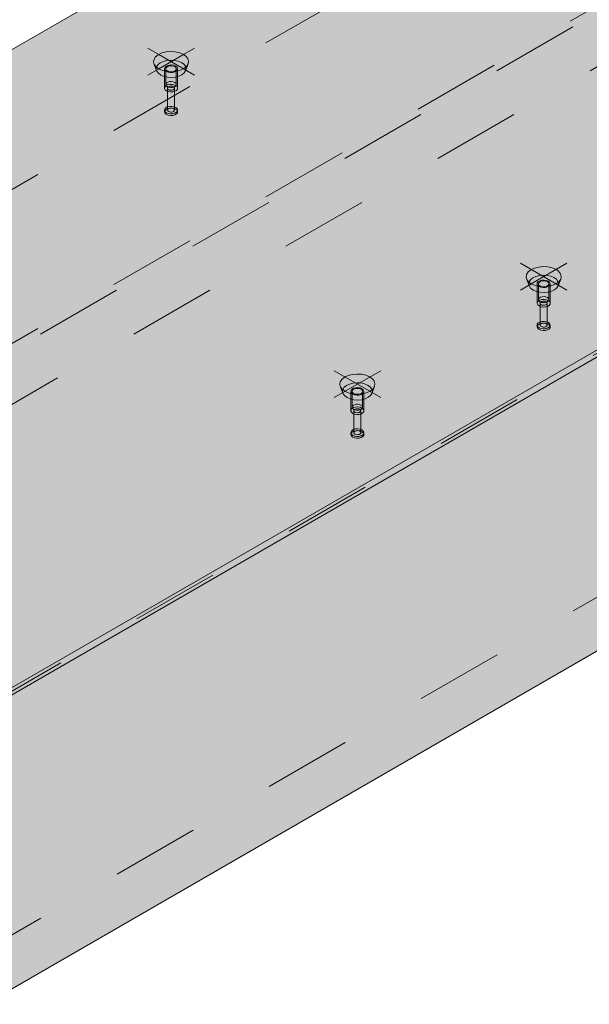
# Model space of a CAD drawing. Units: metres. Extents: x -0.2 to 11.4, y -0.7 to 4.3.
# Drawn here: x 9.5 to 10.2, y 0.4 to 1.5 of the extents above; entities that cross this region are included whole.
import ezdxf

# ---------------------------------------------------------------- set-up
doc = ezdxf.new("R2010")
doc.units = ezdxf.units.M
doc.linetypes.add('AUSGEZOGEN', pattern=[0])
doc.linetypes.add('VERDECKT2_S2', pattern=[0.036, 0.02, -0.016])
doc.layers.add('XR$1$STANDARD_1', color=7, linetype='AUSGEZOGEN', lineweight=13)

msp = doc.modelspace()

# ---------------------------------------------------------------- hatches: boundary and pattern name
at = {"layer": 'XR$1$STANDARD_1', "linetype": 'AUSGEZOGEN', "lineweight": 13, "transparency": 33554687}
for color, points in [(8, [(10.7677, 2.2147), (8.8656, 1.1165), (9.4949, 0.7532), (11.397, 1.8513)]), (8, [(11.397, 1.8513), (9.4949, 0.7532), (9.4949, 0.745), (11.4041, 1.8473)]), (8, [(9.4949, 0.4102), (11.4041, 1.5125), (11.4041, 1.8473), (9.4949, 0.745)]), (96, [(9.7165, 1.4941), (9.7116, 1.4952), (9.7064, 1.4955), (9.7013, 1.495), (9.6965, 1.4938), (9.6925, 1.4918), (9.6894, 1.4894), (9.6876, 1.4866), (9.687, 1.4836), (9.6879, 1.4806), (9.69, 1.4779), (9.6933, 1.4755), (9.6976, 1.4738), (9.7024, 1.4727), (9.7076, 1.4724), (9.7128, 1.4729), (9.7176, 1.4741), (9.7216, 1.476), (9.7247, 1.4785), (9.7265, 1.4813), (9.727, 1.4843), (9.7262, 1.4873), (9.724, 1.49), (9.7207, 1.4923)]), (96, [(10.1408, 1.2492), (10.1359, 1.2502), (10.1307, 1.2505), (10.1255, 1.25), (10.1208, 1.2488), (10.1167, 1.2469), (10.1137, 1.2445), (10.1118, 1.2416), (10.1113, 1.2386), (10.1121, 1.2357), (10.1143, 1.2329), (10.1176, 1.2306), (10.1218, 1.2288), (10.1267, 1.2277), (10.1319, 1.2274), (10.1371, 1.2279), (10.1418, 1.2292), (10.1459, 1.2311), (10.1489, 1.2335), (10.1508, 1.2363), (10.1513, 1.2393), (10.1505, 1.2423), (10.1483, 1.2451), (10.145, 1.2474)]), (96, [(9.9286, 1.1267), (9.9238, 1.1278), (9.9186, 1.1281), (9.9134, 1.1276), (9.9086, 1.1263), (9.9046, 1.1244), (9.9016, 1.122), (9.8997, 1.1192), (9.8992, 1.1162), (9.9, 1.1132), (9.9022, 1.1104), (9.9055, 1.1081), (9.9097, 1.1063), (9.9146, 1.1053), (9.9198, 1.105), (9.9249, 1.1055), (9.9297, 1.1067), (9.9337, 1.1086), (9.9368, 1.111), (9.9386, 1.1139), (9.9392, 1.1169), (9.9383, 1.1198), (9.9362, 1.1226), (9.9329, 1.1249)])]:
    msp.add_hatch(color=color, dxfattribs=at).paths.add_polyline_path(points)

# ---------------------------------------------------------------- linework, layer by layer
at = {"layer": 'XR$1$STANDARD_1', "color": 7, "linetype": 'AUSGEZOGEN', "lineweight": 13, "transparency": 33554687}
for p, q in [((10.7677, 2.2147), (8.8656, 1.1165)), ((9.4949, 0.7532), (11.397, 1.8513)), ((11.4041, 1.8473), (9.4949, 0.745)), ((9.4949, 0.4102), (11.4041, 1.5125)), ((9.6929, 1.4921), (9.6805, 1.4992)), ((9.6925, 1.4918), (9.6894, 1.4894)), ((9.6965, 1.4938), (9.6925, 1.4918)), ((9.7211, 1.4921), (9.6929, 1.4758)), ((9.7335, 1.4686), (9.6929, 1.4921)), ((9.7013, 1.495), (9.6965, 1.4938)), ((9.7064, 1.4955), (9.7013, 1.495)), ((9.7116, 1.4952), (9.7064, 1.4955)), ((9.7165, 1.4941), (9.7116, 1.4952)), ((9.7207, 1.4923), (9.7165, 1.4941)), ((9.724, 1.49), (9.7207, 1.4923)), ((9.7335, 1.4992), (9.7211, 1.4921)), ((9.6876, 1.4866), (9.687, 1.4836)), ((9.687, 1.4836), (9.6879, 1.4806)), ((9.6894, 1.4894), (9.6876, 1.4866)), ((9.6879, 1.4806), (9.69, 1.4779)), ((9.7262, 1.4873), (9.724, 1.49)), ((9.7247, 1.4785), (9.7265, 1.4813)), ((9.727, 1.4843), (9.7262, 1.4873)), ((9.7265, 1.4813), (9.727, 1.4843)), ((9.6929, 1.4758), (9.6805, 1.4686)), ((9.69, 1.4779), (9.6933, 1.4755)), ((9.6933, 1.4755), (9.6976, 1.4738)), ((9.6976, 1.4738), (9.7024, 1.4727)), ((9.7024, 1.4727), (9.7076, 1.4724)), ((9.7076, 1.4724), (9.7128, 1.4729)), ((9.7128, 1.4729), (9.7176, 1.4741)), ((9.7176, 1.4741), (9.7216, 1.476)), ((9.7216, 1.476), (9.7247, 1.4785)), ((10.1578, 1.2237), (10.1048, 1.2543)), ((10.1167, 1.2469), (10.1137, 1.2445)), ((10.1208, 1.2488), (10.1167, 1.2469)), ((10.1578, 1.2543), (10.1172, 1.2308)), ((10.1255, 1.25), (10.1208, 1.2488)), ((10.1307, 1.2505), (10.1255, 1.25)), ((10.1359, 1.2502), (10.1307, 1.2505)), ((10.1408, 1.2492), (10.1359, 1.2502)), ((10.145, 1.2474), (10.1408, 1.2492)), ((10.1483, 1.2451), (10.145, 1.2474)), ((10.1505, 1.2423), (10.1483, 1.2451)), ((10.1118, 1.2416), (10.1113, 1.2386)), ((10.1113, 1.2386), (10.1121, 1.2357)), ((10.1137, 1.2445), (10.1118, 1.2416)), ((10.1121, 1.2357), (10.1143, 1.2329)), ((10.1489, 1.2335), (10.1508, 1.2363)), ((10.1513, 1.2393), (10.1505, 1.2423)), ((10.1508, 1.2363), (10.1513, 1.2393)), ((10.1172, 1.2308), (10.1048, 1.2237)), ((10.1143, 1.2329), (10.1176, 1.2306)), ((10.1176, 1.2306), (10.1218, 1.2288)), ((10.1218, 1.2288), (10.1267, 1.2277)), ((10.1267, 1.2277), (10.1319, 1.2274)), ((10.1319, 1.2274), (10.1371, 1.2279)), ((10.1371, 1.2279), (10.1418, 1.2292)), ((10.1418, 1.2292), (10.1459, 1.2311)), ((10.1459, 1.2311), (10.1489, 1.2335)), ((9.9332, 1.1084), (9.8926, 1.1318)), ((9.9016, 1.122), (9.8997, 1.1192)), ((9.9046, 1.1244), (9.9016, 1.122)), ((9.9086, 1.1263), (9.9046, 1.1244)), ((9.9457, 1.1318), (9.9051, 1.1084)), ((9.9134, 1.1276), (9.9086, 1.1263)), ((9.9186, 1.1281), (9.9134, 1.1276)), ((9.9238, 1.1278), (9.9186, 1.1281)), ((9.9286, 1.1267), (9.9238, 1.1278)), ((9.9329, 1.1249), (9.9286, 1.1267)), ((9.9362, 1.1226), (9.9329, 1.1249)), ((9.9383, 1.1198), (9.9362, 1.1226)), ((9.8997, 1.1192), (9.8992, 1.1162)), ((9.8992, 1.1162), (9.9, 1.1132)), ((9.9, 1.1132), (9.9022, 1.1104)), ((9.9022, 1.1104), (9.9055, 1.1081)), ((9.9337, 1.1086), (9.9368, 1.111)), ((9.9368, 1.111), (9.9386, 1.1139)), ((9.9392, 1.1169), (9.9383, 1.1198)), ((9.9386, 1.1139), (9.9392, 1.1169)), ((9.9051, 1.1084), (9.8926, 1.1012)), ((9.9055, 1.1081), (9.9097, 1.1063)), ((9.9097, 1.1063), (9.9146, 1.1053)), ((9.9146, 1.1053), (9.9198, 1.105)), ((9.9198, 1.105), (9.9249, 1.1055)), ((9.9249, 1.1055), (9.9297, 1.1067)), ((9.9297, 1.1067), (9.9337, 1.1086)), ((9.9457, 1.1012), (9.9332, 1.1084))]:
    msp.add_line(p, q, dxfattribs=at)
at = {"layer": 'XR$1$STANDARD_1', "color": 7, "linetype": 'VERDECKT2_S2', "lineweight": 13, "transparency": 33554687}
for p, q in [((10.7677, 2.0555), (8.9999, 1.0348)), ((10.7677, 1.8799), (8.8585, 0.7776)), ((8.8656, 0.7736), (10.7677, 1.8718)), ((8.9716, 0.7736), (10.7677, 1.8105)), ((9.4949, 0.7491), (11.2626, 1.7697)), ((11.2909, 1.5084), (9.4949, 0.4715)), ((9.6908, 1.4729), (9.6879, 1.4806)), ((9.6921, 1.4804), (9.6905, 1.478)), ((9.6947, 1.4825), (9.6921, 1.4804)), ((9.6981, 1.4841), (9.6947, 1.4825)), ((9.7021, 1.4852), (9.6981, 1.4841)), ((9.7065, 1.4856), (9.7021, 1.4852)), ((9.7109, 1.4853), (9.7065, 1.4856)), ((9.7151, 1.4844), (9.7109, 1.4853)), ((9.7187, 1.4829), (9.7151, 1.4844)), ((9.7215, 1.4809), (9.7187, 1.4829)), ((9.7233, 1.4786), (9.7215, 1.4809)), ((9.7236, 1.4735), (9.7265, 1.4813)), ((9.6905, 1.478), (9.69, 1.4755)), ((9.69, 1.4755), (9.6908, 1.4729)), ((9.6908, 1.4729), (9.6926, 1.4706)), ((9.6926, 1.4706), (9.6954, 1.4686)), ((9.6998, 1.4769), (9.6995, 1.4754)), ((9.6995, 1.4754), (9.6995, 1.4533)), ((9.6995, 1.4754), (9.7002, 1.4739)), ((9.7009, 1.4782), (9.6998, 1.4769)), ((9.7002, 1.4739), (9.7017, 1.4727)), ((9.7027, 1.4793), (9.7009, 1.4782)), ((9.7012, 1.4767), (9.701, 1.4755)), ((9.701, 1.4755), (9.701, 1.4575)), ((9.701, 1.4755), (9.7016, 1.4743)), ((9.7021, 1.4777), (9.7012, 1.4767)), ((9.7016, 1.4743), (9.7028, 1.4733)), ((9.7017, 1.4727), (9.7038, 1.4718)), ((9.7036, 1.4786), (9.7021, 1.4777)), ((9.7051, 1.4799), (9.7027, 1.4793)), ((9.7028, 1.4733), (9.7045, 1.4726)), ((9.7055, 1.4791), (9.7036, 1.4786)), ((9.7038, 1.4718), (9.7064, 1.4714)), ((9.7045, 1.4726), (9.7065, 1.4723)), ((9.7077, 1.4801), (9.7051, 1.4799)), ((9.7075, 1.4792), (9.7055, 1.4791)), ((9.7064, 1.4714), (9.709, 1.4716)), ((9.7065, 1.4723), (9.7086, 1.4724)), ((9.7095, 1.4789), (9.7075, 1.4792)), ((9.7102, 1.4797), (9.7077, 1.4801)), ((9.7086, 1.4724), (9.7105, 1.4729)), ((9.709, 1.4716), (9.7113, 1.4722)), ((9.7113, 1.4782), (9.7095, 1.4789)), ((9.7123, 1.4788), (9.7102, 1.4797)), ((9.7105, 1.4729), (9.7119, 1.4738)), ((9.7124, 1.4772), (9.7113, 1.4782)), ((9.7113, 1.4722), (9.7132, 1.4733)), ((9.7119, 1.4738), (9.7128, 1.4749)), ((9.7138, 1.4776), (9.7123, 1.4788)), ((9.713, 1.4761), (9.7124, 1.4772)), ((9.7128, 1.4749), (9.713, 1.4761)), ((9.713, 1.4761), (9.713, 1.4581)), ((9.7132, 1.4733), (9.7143, 1.4746)), ((9.7145, 1.4761), (9.7138, 1.4776)), ((9.7143, 1.4746), (9.7145, 1.4761)), ((9.7145, 1.4761), (9.7145, 1.4541)), ((9.7194, 1.469), (9.722, 1.4711)), ((9.722, 1.4711), (9.7236, 1.4735)), ((9.724, 1.4761), (9.7233, 1.4786)), ((9.7236, 1.4735), (9.724, 1.4761)), ((9.6954, 1.4686), (9.699, 1.4671)), ((9.699, 1.4671), (9.7031, 1.4662)), ((9.7012, 1.4587), (9.701, 1.4575)), ((9.7021, 1.4598), (9.7012, 1.4587)), ((9.7036, 1.4606), (9.7021, 1.4598)), ((9.7031, 1.4662), (9.7076, 1.466)), ((9.7055, 1.4611), (9.7036, 1.4606)), ((9.7051, 1.4579), (9.7077, 1.458)), ((9.7075, 1.4612), (9.7055, 1.4611)), ((9.7095, 1.4609), (9.7075, 1.4612)), ((9.7076, 1.466), (9.7119, 1.4664)), ((9.7077, 1.458), (9.7102, 1.4576)), ((9.7113, 1.4602), (9.7095, 1.4609)), ((9.7124, 1.4593), (9.7113, 1.4602)), ((9.7119, 1.4664), (9.716, 1.4674)), ((9.713, 1.4581), (9.7124, 1.4593)), ((9.7128, 1.4569), (9.713, 1.4581)), ((9.716, 1.4674), (9.7194, 1.469)), ((9.6995, 1.4533), (9.6998, 1.4548)), ((9.7002, 1.4519), (9.6995, 1.4533)), ((9.6998, 1.4548), (9.7009, 1.4562)), ((9.7017, 1.4506), (9.7002, 1.4519)), ((9.7009, 1.4562), (9.7027, 1.4573)), ((9.701, 1.4575), (9.7016, 1.4563)), ((9.7016, 1.4563), (9.7028, 1.4553)), ((9.7038, 1.4498), (9.7017, 1.4506)), ((9.7027, 1.4573), (9.7051, 1.4579)), ((9.7028, 1.4553), (9.7045, 1.4547)), ((9.703, 1.4535), (9.7031, 1.4543)), ((9.703, 1.4285), (9.703, 1.4535)), ((9.7034, 1.4527), (9.703, 1.4535)), ((9.7031, 1.4543), (9.7037, 1.455)), ((9.7042, 1.4521), (9.7034, 1.4527)), ((9.7037, 1.455), (9.7047, 1.4556)), ((9.7064, 1.4494), (9.7038, 1.4498)), ((9.7053, 1.4516), (9.7042, 1.4521)), ((9.7045, 1.4547), (9.7065, 1.4543)), ((9.7047, 1.4556), (9.706, 1.4559)), ((9.7067, 1.4514), (9.7053, 1.4516)), ((9.706, 1.4559), (9.7074, 1.456)), ((9.709, 1.4495), (9.7064, 1.4494)), ((9.7065, 1.4543), (9.7086, 1.4544)), ((9.708, 1.4515), (9.7067, 1.4514)), ((9.7074, 1.456), (9.7087, 1.4558)), ((9.7093, 1.4518), (9.708, 1.4515)), ((9.7086, 1.4544), (9.7105, 1.455)), ((9.7087, 1.4558), (9.7098, 1.4553)), ((9.7113, 1.4502), (9.709, 1.4495)), ((9.7103, 1.4524), (9.7093, 1.4518)), ((9.7098, 1.4553), (9.7106, 1.4547)), ((9.7102, 1.4576), (9.7123, 1.4568)), ((9.7109, 1.4531), (9.7103, 1.4524)), ((9.7105, 1.455), (9.7119, 1.4558)), ((9.7106, 1.4547), (9.711, 1.4539)), ((9.711, 1.4539), (9.7109, 1.4531)), ((9.711, 1.4289), (9.711, 1.4539)), ((9.7132, 1.4512), (9.7113, 1.4502)), ((9.7119, 1.4558), (9.7128, 1.4569)), ((9.7123, 1.4568), (9.7138, 1.4555)), ((9.7143, 1.4526), (9.7132, 1.4512)), ((9.7138, 1.4555), (9.7145, 1.4541)), ((9.7145, 1.4541), (9.7143, 1.4526)), ((9.6995, 1.4283), (9.6998, 1.4298)), ((9.6995, 1.4264), (9.6995, 1.4283)), ((9.7002, 1.4269), (9.6995, 1.4283)), ((9.6998, 1.4279), (9.6995, 1.4264)), ((9.6995, 1.4264), (9.7002, 1.4249)), ((9.6998, 1.4298), (9.7009, 1.4312)), ((9.7009, 1.4292), (9.6998, 1.4279)), ((9.7017, 1.4257), (9.7002, 1.4269)), ((9.7002, 1.4249), (9.7017, 1.4237)), ((9.7009, 1.4312), (9.7027, 1.4323)), ((9.7027, 1.4303), (9.7009, 1.4292)), ((9.7038, 1.4248), (9.7017, 1.4257)), ((9.7027, 1.4323), (9.7051, 1.4329)), ((9.7051, 1.4309), (9.7027, 1.4303)), ((9.7031, 1.4293), (9.703, 1.4285)), ((9.703, 1.4285), (9.7034, 1.4277)), ((9.7037, 1.43), (9.7031, 1.4293)), ((9.7034, 1.4277), (9.7042, 1.4271)), ((9.7047, 1.4306), (9.7037, 1.43)), ((9.7064, 1.4244), (9.7038, 1.4248)), ((9.7042, 1.4271), (9.7053, 1.4266)), ((9.706, 1.431), (9.7047, 1.4306)), ((9.7051, 1.4329), (9.7077, 1.433)), ((9.7077, 1.4311), (9.7051, 1.4309)), ((9.7053, 1.4266), (9.7067, 1.4264)), ((9.7074, 1.431), (9.706, 1.431)), ((9.709, 1.4245), (9.7064, 1.4244)), ((9.7067, 1.4264), (9.708, 1.4265)), ((9.7087, 1.4308), (9.7074, 1.431)), ((9.7077, 1.433), (9.7102, 1.4326)), ((9.7102, 1.4307), (9.7077, 1.4311)), ((9.708, 1.4265), (9.7093, 1.4268)), ((9.7098, 1.4304), (9.7087, 1.4308)), ((9.7113, 1.4252), (9.709, 1.4245)), ((9.7093, 1.4268), (9.7103, 1.4274)), ((9.7106, 1.4297), (9.7098, 1.4304)), ((9.7102, 1.4326), (9.7123, 1.4318)), ((9.7123, 1.4298), (9.7102, 1.4307)), ((9.7103, 1.4274), (9.7109, 1.4281)), ((9.711, 1.4289), (9.7106, 1.4297)), ((9.7109, 1.4281), (9.711, 1.4289)), ((9.7132, 1.4262), (9.7113, 1.4252)), ((9.7113, 1.4232), (9.7132, 1.4243)), ((9.7123, 1.4318), (9.7138, 1.4306)), ((9.7138, 1.4286), (9.7123, 1.4298)), ((9.7143, 1.4276), (9.7132, 1.4262)), ((9.7132, 1.4243), (9.7143, 1.4256)), ((9.7138, 1.4306), (9.7145, 1.4291)), ((9.7145, 1.4271), (9.7138, 1.4286)), ((9.7145, 1.4291), (9.7143, 1.4276)), ((9.7143, 1.4256), (9.7145, 1.4271)), ((9.7145, 1.4271), (9.7145, 1.4291)), ((9.7017, 1.4237), (9.7038, 1.4228)), ((9.7038, 1.4228), (9.7064, 1.4225)), ((9.7064, 1.4225), (9.709, 1.4226)), ((9.709, 1.4226), (9.7113, 1.4232)), ((10.115, 1.228), (10.1121, 1.2357)), ((10.1163, 1.2355), (10.1148, 1.2331)), ((10.1189, 1.2375), (10.1163, 1.2355)), ((10.1224, 1.2392), (10.1189, 1.2375)), ((10.1264, 1.2402), (10.1224, 1.2392)), ((10.127, 1.2344), (10.1251, 1.2333)), ((10.1308, 1.2406), (10.1264, 1.2402)), ((10.1278, 1.2336), (10.1264, 1.2328)), ((10.1293, 1.235), (10.127, 1.2344)), ((10.1297, 1.2342), (10.1278, 1.2336)), ((10.1319, 1.2351), (10.1293, 1.235)), ((10.1318, 1.2343), (10.1297, 1.2342)), ((10.1352, 1.2404), (10.1308, 1.2406)), ((10.1338, 1.2339), (10.1318, 1.2343)), ((10.1344, 1.2347), (10.1319, 1.2351)), ((10.1355, 1.2333), (10.1338, 1.2339)), ((10.1366, 1.2339), (10.1344, 1.2347)), ((10.1394, 1.2395), (10.1352, 1.2404)), ((10.1381, 1.2326), (10.1366, 1.2339)), ((10.143, 1.238), (10.1394, 1.2395)), ((10.1458, 1.236), (10.143, 1.238)), ((10.1476, 1.2336), (10.1458, 1.236)), ((10.1483, 1.2311), (10.1476, 1.2336)), ((10.1478, 1.2286), (10.1508, 1.2363)), ((10.1148, 1.2331), (10.1143, 1.2305)), ((10.1143, 1.2305), (10.115, 1.228)), ((10.115, 1.228), (10.1168, 1.2257)), ((10.1168, 1.2257), (10.1196, 1.2237)), ((10.1196, 1.2237), (10.1232, 1.2222)), ((10.124, 1.2319), (10.1238, 1.2304)), ((10.1238, 1.2304), (10.1238, 1.2084)), ((10.1238, 1.2304), (10.1245, 1.229)), ((10.1251, 1.2333), (10.124, 1.2319)), ((10.1245, 1.229), (10.126, 1.2277)), ((10.1255, 1.2317), (10.1253, 1.2305)), ((10.1253, 1.2305), (10.1253, 1.2125)), ((10.1253, 1.2305), (10.1258, 1.2293)), ((10.1264, 1.2328), (10.1255, 1.2317)), ((10.1258, 1.2293), (10.127, 1.2284)), ((10.126, 1.2277), (10.1281, 1.2269)), ((10.127, 1.2284), (10.1287, 1.2277)), ((10.1281, 1.2269), (10.1306, 1.2265)), ((10.1287, 1.2277), (10.1308, 1.2274)), ((10.1306, 1.2265), (10.1332, 1.2266)), ((10.1308, 1.2274), (10.1328, 1.2275)), ((10.1328, 1.2275), (10.1347, 1.228)), ((10.1332, 1.2266), (10.1356, 1.2273)), ((10.1347, 1.228), (10.1362, 1.2288)), ((10.1367, 1.2323), (10.1355, 1.2333)), ((10.1356, 1.2273), (10.1374, 1.2283)), ((10.1362, 1.2288), (10.1371, 1.2299)), ((10.1362, 1.2214), (10.1402, 1.2225)), ((10.1373, 1.2311), (10.1367, 1.2323)), ((10.1371, 1.2299), (10.1373, 1.2311)), ((10.1373, 1.2311), (10.1373, 1.2131)), ((10.1374, 1.2283), (10.1385, 1.2297)), ((10.1387, 1.2312), (10.1381, 1.2326)), ((10.1385, 1.2297), (10.1387, 1.2312)), ((10.1387, 1.2312), (10.1387, 1.2091)), ((10.1402, 1.2225), (10.1437, 1.2241)), ((10.1437, 1.2241), (10.1463, 1.2262)), ((10.1463, 1.2262), (10.1478, 1.2286)), ((10.1478, 1.2286), (10.1483, 1.2311)), ((10.1232, 1.2222), (10.1274, 1.2213)), ((10.124, 1.2099), (10.1251, 1.2112)), ((10.1251, 1.2112), (10.127, 1.2123)), ((10.1255, 1.2137), (10.1253, 1.2125)), ((10.1253, 1.2125), (10.1258, 1.2114)), ((10.1264, 1.2148), (10.1255, 1.2137)), ((10.1258, 1.2114), (10.127, 1.2104)), ((10.1278, 1.2157), (10.1264, 1.2148)), ((10.127, 1.2123), (10.1293, 1.2129)), ((10.1274, 1.2213), (10.1318, 1.221)), ((10.1297, 1.2162), (10.1278, 1.2157)), ((10.1293, 1.2129), (10.1319, 1.2131)), ((10.1318, 1.2163), (10.1297, 1.2162)), ((10.1318, 1.221), (10.1362, 1.2214)), ((10.1338, 1.216), (10.1318, 1.2163)), ((10.1319, 1.2131), (10.1344, 1.2127)), ((10.1355, 1.2153), (10.1338, 1.216)), ((10.1344, 1.2127), (10.1366, 1.2118)), ((10.1367, 1.2143), (10.1355, 1.2153)), ((10.1362, 1.2109), (10.1371, 1.2119)), ((10.1366, 1.2118), (10.1381, 1.2106)), ((10.1373, 1.2131), (10.1367, 1.2143)), ((10.1371, 1.2119), (10.1373, 1.2131)), ((10.1238, 1.2084), (10.124, 1.2099)), ((10.1245, 1.2069), (10.1238, 1.2084)), ((10.126, 1.2057), (10.1245, 1.2069)), ((10.1281, 1.2048), (10.126, 1.2057)), ((10.127, 1.2104), (10.1287, 1.2097)), ((10.1273, 1.2086), (10.1274, 1.2094)), ((10.1273, 1.1836), (10.1273, 1.2086)), ((10.1276, 1.2078), (10.1273, 1.2086)), ((10.1274, 1.2094), (10.128, 1.2101)), ((10.1284, 1.2071), (10.1276, 1.2078)), ((10.128, 1.2101), (10.129, 1.2107)), ((10.1306, 1.2044), (10.1281, 1.2048)), ((10.1296, 1.2067), (10.1284, 1.2071)), ((10.1287, 1.2097), (10.1308, 1.2094)), ((10.129, 1.2107), (10.1302, 1.211)), ((10.1309, 1.2065), (10.1296, 1.2067)), ((10.1302, 1.211), (10.1316, 1.2111)), ((10.1332, 1.2046), (10.1306, 1.2044)), ((10.1308, 1.2094), (10.1328, 1.2095)), ((10.1323, 1.2065), (10.1309, 1.2065)), ((10.1316, 1.2111), (10.133, 1.2109)), ((10.1336, 1.2069), (10.1323, 1.2065)), ((10.1328, 1.2095), (10.1347, 1.21)), ((10.133, 1.2109), (10.1341, 1.2104)), ((10.1356, 1.2052), (10.1332, 1.2046)), ((10.1345, 1.2074), (10.1336, 1.2069)), ((10.1341, 1.2104), (10.1349, 1.2097)), ((10.1351, 1.2082), (10.1345, 1.2074)), ((10.1347, 1.21), (10.1362, 1.2109)), ((10.1349, 1.2097), (10.1353, 1.209)), ((10.1353, 1.209), (10.1351, 1.2082)), ((10.1353, 1.184), (10.1353, 1.209)), ((10.1374, 1.2063), (10.1356, 1.2052)), ((10.1385, 1.2076), (10.1374, 1.2063)), ((10.1381, 1.2106), (10.1387, 1.2091)), ((10.1387, 1.2091), (10.1385, 1.2076)), ((10.1238, 1.1834), (10.124, 1.1849)), ((10.1238, 1.1814), (10.1238, 1.1834)), ((10.1245, 1.1819), (10.1238, 1.1834)), ((10.124, 1.1829), (10.1238, 1.1814)), ((10.1238, 1.1814), (10.1245, 1.18)), ((10.124, 1.1849), (10.1251, 1.1863)), ((10.1251, 1.1843), (10.124, 1.1829)), ((10.126, 1.1807), (10.1245, 1.1819)), ((10.1245, 1.18), (10.126, 1.1788)), ((10.1251, 1.1863), (10.127, 1.1873)), ((10.127, 1.1854), (10.1251, 1.1843)), ((10.1281, 1.1799), (10.126, 1.1807)), ((10.126, 1.1788), (10.1281, 1.1779)), ((10.127, 1.1873), (10.1293, 1.188)), ((10.1293, 1.186), (10.127, 1.1854)), ((10.1274, 1.1844), (10.1273, 1.1836)), ((10.1273, 1.1836), (10.1276, 1.1828)), ((10.128, 1.1851), (10.1274, 1.1844)), ((10.1276, 1.1828), (10.1284, 1.1821)), ((10.129, 1.1857), (10.128, 1.1851)), ((10.1306, 1.1795), (10.1281, 1.1799)), ((10.1281, 1.1779), (10.1306, 1.1775)), ((10.1284, 1.1821), (10.1296, 1.1817)), ((10.1302, 1.186), (10.129, 1.1857)), ((10.1293, 1.188), (10.1319, 1.1881)), ((10.1319, 1.1861), (10.1293, 1.186)), ((10.1296, 1.1817), (10.1309, 1.1815)), ((10.1316, 1.1861), (10.1302, 1.186)), ((10.1332, 1.1796), (10.1306, 1.1795)), ((10.1306, 1.1775), (10.1332, 1.1776)), ((10.1309, 1.1815), (10.1323, 1.1815)), ((10.133, 1.1859), (10.1316, 1.1861)), ((10.1319, 1.1881), (10.1344, 1.1877)), ((10.1344, 1.1857), (10.1319, 1.1861)), ((10.1323, 1.1815), (10.1336, 1.1819)), ((10.1341, 1.1854), (10.133, 1.1859)), ((10.1356, 1.1802), (10.1332, 1.1796)), ((10.1332, 1.1776), (10.1356, 1.1783)), ((10.1336, 1.1819), (10.1345, 1.1825)), ((10.1349, 1.1848), (10.1341, 1.1854)), ((10.1344, 1.1877), (10.1366, 1.1868)), ((10.1366, 1.1849), (10.1344, 1.1857)), ((10.1345, 1.1825), (10.1351, 1.1832)), ((10.1353, 1.184), (10.1349, 1.1848)), ((10.1351, 1.1832), (10.1353, 1.184)), ((10.1374, 1.1813), (10.1356, 1.1802)), ((10.1356, 1.1783), (10.1374, 1.1793)), ((10.1366, 1.1868), (10.1381, 1.1856)), ((10.1381, 1.1836), (10.1366, 1.1849)), ((10.1385, 1.1827), (10.1374, 1.1813)), ((10.1374, 1.1793), (10.1385, 1.1807)), ((10.1381, 1.1856), (10.1387, 1.1842)), ((10.1387, 1.1822), (10.1381, 1.1836)), ((10.1387, 1.1842), (10.1385, 1.1827)), ((10.1385, 1.1807), (10.1387, 1.1822)), ((10.1387, 1.1822), (10.1387, 1.1842)), ((9.9029, 1.1055), (9.9, 1.1132)), ((9.9026, 1.1106), (9.9022, 1.108)), ((9.9042, 1.113), (9.9026, 1.1106)), ((9.9068, 1.1151), (9.9042, 1.113)), ((9.9102, 1.1167), (9.9068, 1.1151)), ((9.9143, 1.1177), (9.9102, 1.1167)), ((9.913, 1.1108), (9.9119, 1.1095)), ((9.9148, 1.1119), (9.913, 1.1108)), ((9.9142, 1.1103), (9.9133, 1.1092)), ((9.9157, 1.1112), (9.9142, 1.1103)), ((9.9187, 1.1182), (9.9143, 1.1177)), ((9.9172, 1.1125), (9.9148, 1.1119)), ((9.9176, 1.1117), (9.9157, 1.1112)), ((9.9198, 1.1126), (9.9172, 1.1125)), ((9.9197, 1.1118), (9.9176, 1.1117)), ((9.9231, 1.1179), (9.9187, 1.1182)), ((9.9217, 1.1115), (9.9197, 1.1118)), ((9.9223, 1.1123), (9.9198, 1.1126)), ((9.9234, 1.1108), (9.9217, 1.1115)), ((9.9244, 1.1114), (9.9223, 1.1123)), ((9.9272, 1.117), (9.9231, 1.1179)), ((9.9246, 1.1098), (9.9234, 1.1108)), ((9.9259, 1.1102), (9.9244, 1.1114)), ((9.9308, 1.1155), (9.9272, 1.117)), ((9.9336, 1.1135), (9.9308, 1.1155)), ((9.9354, 1.1112), (9.9336, 1.1135)), ((9.9362, 1.1086), (9.9354, 1.1112)), ((9.9357, 1.1061), (9.9386, 1.1139)), ((9.9022, 1.108), (9.9029, 1.1055)), ((9.9029, 1.1055), (9.9047, 1.1032)), ((9.9047, 1.1032), (9.9075, 1.1012)), ((9.9075, 1.1012), (9.9111, 1.0997)), ((9.9111, 1.0997), (9.9153, 1.0988)), ((9.9119, 1.1095), (9.9117, 1.108)), ((9.9117, 1.108), (9.9117, 1.0859)), ((9.9117, 1.108), (9.9123, 1.1065)), ((9.9123, 1.1065), (9.9138, 1.1053)), ((9.9133, 1.1092), (9.9132, 1.108)), ((9.9132, 1.108), (9.9132, 1.0901)), ((9.9132, 1.108), (9.9137, 1.1069)), ((9.9137, 1.1069), (9.9149, 1.1059)), ((9.9138, 1.1053), (9.916, 1.1044)), ((9.9149, 1.1059), (9.9166, 1.1052)), ((9.916, 1.1044), (9.9185, 1.104)), ((9.9166, 1.1052), (9.9186, 1.1049)), ((9.9185, 1.104), (9.9211, 1.1041)), ((9.9186, 1.1049), (9.9207, 1.105)), ((9.9207, 1.105), (9.9226, 1.1055)), ((9.9211, 1.1041), (9.9234, 1.1048)), ((9.9226, 1.1055), (9.9241, 1.1063)), ((9.9234, 1.1048), (9.9253, 1.1058)), ((9.9241, 1.1063), (9.9249, 1.1074)), ((9.9241, 1.0989), (9.9281, 1.1)), ((9.9251, 1.1086), (9.9246, 1.1098)), ((9.9249, 1.1074), (9.9251, 1.1086)), ((9.9251, 1.1086), (9.9251, 1.0907)), ((9.9253, 1.1058), (9.9264, 1.1072)), ((9.9266, 1.1087), (9.9259, 1.1102)), ((9.9264, 1.1072), (9.9266, 1.1087)), ((9.9266, 1.1087), (9.9266, 1.0867)), ((9.9281, 1.1), (9.9315, 1.1016)), ((9.9315, 1.1016), (9.9341, 1.1037)), ((9.9341, 1.1037), (9.9357, 1.1061)), ((9.9357, 1.1061), (9.9362, 1.1086)), ((9.9119, 1.0874), (9.913, 1.0888)), ((9.913, 1.0888), (9.9148, 1.0898)), ((9.9133, 1.0913), (9.9132, 1.0901)), ((9.9132, 1.0901), (9.9137, 1.0889)), ((9.9142, 1.0924), (9.9133, 1.0913)), ((9.9137, 1.0889), (9.9149, 1.0879)), ((9.9157, 1.0932), (9.9142, 1.0924)), ((9.9148, 1.0898), (9.9172, 1.0905)), ((9.9149, 1.0879), (9.9166, 1.0872)), ((9.9153, 1.0988), (9.9197, 1.0985)), ((9.9176, 1.0937), (9.9157, 1.0932)), ((9.9159, 1.0876), (9.9168, 1.0882)), ((9.9168, 1.0882), (9.9181, 1.0885)), ((9.9172, 1.0905), (9.9198, 1.0906)), ((9.9197, 1.0938), (9.9176, 1.0937)), ((9.9181, 1.0885), (9.9195, 1.0886)), ((9.9195, 1.0886), (9.9208, 1.0884)), ((9.9197, 1.0985), (9.9241, 1.0989)), ((9.9217, 1.0935), (9.9197, 1.0938)), ((9.9198, 1.0906), (9.9223, 1.0902)), ((9.9208, 1.0884), (9.922, 1.0879)), ((9.9234, 1.0928), (9.9217, 1.0935)), ((9.922, 1.0879), (9.9228, 1.0873)), ((9.9223, 1.0902), (9.9244, 1.0893)), ((9.9226, 1.0875), (9.9241, 1.0884)), ((9.9246, 1.0918), (9.9234, 1.0928)), ((9.9241, 1.0884), (9.9249, 1.0895)), ((9.9244, 1.0893), (9.9259, 1.0881)), ((9.9251, 1.0907), (9.9246, 1.0918)), ((9.9249, 1.0895), (9.9251, 1.0907)), ((9.9259, 1.0881), (9.9266, 1.0867)), ((9.9117, 1.0859), (9.9119, 1.0874)), ((9.9123, 1.0845), (9.9117, 1.0859)), ((9.9138, 1.0832), (9.9123, 1.0845)), ((9.916, 1.0824), (9.9138, 1.0832)), ((9.9152, 1.0861), (9.9153, 1.0869)), ((9.9152, 1.0611), (9.9152, 1.0861)), ((9.9155, 1.0853), (9.9152, 1.0861)), ((9.9153, 1.0869), (9.9159, 1.0876)), ((9.9163, 1.0847), (9.9155, 1.0853)), ((9.9185, 1.082), (9.916, 1.0824)), ((9.9175, 1.0842), (9.9163, 1.0847)), ((9.9166, 1.0872), (9.9186, 1.0869)), ((9.9188, 1.084), (9.9175, 1.0842)), ((9.9211, 1.0821), (9.9185, 1.082)), ((9.9186, 1.0869), (9.9207, 1.087)), ((9.9202, 1.0841), (9.9188, 1.084)), ((9.9214, 1.0844), (9.9202, 1.0841)), ((9.9207, 1.087), (9.9226, 1.0875)), ((9.9234, 1.0827), (9.9211, 1.0821)), ((9.9224, 1.085), (9.9214, 1.0844)), ((9.923, 1.0857), (9.9224, 1.085)), ((9.9228, 1.0873), (9.9231, 1.0865)), ((9.9231, 1.0865), (9.923, 1.0857)), ((9.9231, 1.0615), (9.9231, 1.0865)), ((9.9253, 1.0838), (9.9234, 1.0827)), ((9.9264, 1.0852), (9.9253, 1.0838)), ((9.9266, 1.0867), (9.9264, 1.0852)), ((9.9148, 1.0648), (9.9172, 1.0655)), ((9.9172, 1.0655), (9.9198, 1.0656)), ((9.9198, 1.0656), (9.9223, 1.0652)), ((9.9117, 1.0609), (9.9119, 1.0624)), ((9.9117, 1.059), (9.9117, 1.0609)), ((9.9123, 1.0595), (9.9117, 1.0609)), ((9.9119, 1.0605), (9.9117, 1.059)), ((9.9117, 1.059), (9.9123, 1.0575)), ((9.9119, 1.0624), (9.913, 1.0638)), ((9.913, 1.0618), (9.9119, 1.0605)), ((9.9138, 1.0582), (9.9123, 1.0595)), ((9.9123, 1.0575), (9.9138, 1.0563)), ((9.913, 1.0638), (9.9148, 1.0648)), ((9.9148, 1.0629), (9.913, 1.0618)), ((9.916, 1.0574), (9.9138, 1.0582)), ((9.9138, 1.0563), (9.916, 1.0554)), ((9.9172, 1.0635), (9.9148, 1.0629)), ((9.9153, 1.0619), (9.9152, 1.0611)), ((9.9152, 1.0611), (9.9155, 1.0603)), ((9.9159, 1.0626), (9.9153, 1.0619)), ((9.9155, 1.0603), (9.9163, 1.0597)), ((9.9168, 1.0632), (9.9159, 1.0626)), ((9.9185, 1.057), (9.916, 1.0574)), ((9.916, 1.0554), (9.9185, 1.055)), ((9.9163, 1.0597), (9.9175, 1.0592)), ((9.9181, 1.0635), (9.9168, 1.0632)), ((9.9198, 1.0637), (9.9172, 1.0635)), ((9.9175, 1.0592), (9.9188, 1.059)), ((9.9195, 1.0636), (9.9181, 1.0635)), ((9.9211, 1.0571), (9.9185, 1.057)), ((9.9185, 1.055), (9.9211, 1.0552)), ((9.9188, 1.059), (9.9202, 1.0591)), ((9.9208, 1.0634), (9.9195, 1.0636)), ((9.9223, 1.0633), (9.9198, 1.0637)), ((9.9202, 1.0591), (9.9214, 1.0594)), ((9.922, 1.0629), (9.9208, 1.0634)), ((9.9234, 1.0578), (9.9211, 1.0571)), ((9.9211, 1.0552), (9.9234, 1.0558)), ((9.9214, 1.0594), (9.9224, 1.06)), ((9.9228, 1.0623), (9.922, 1.0629)), ((9.9223, 1.0652), (9.9244, 1.0644)), ((9.9244, 1.0624), (9.9223, 1.0633)), ((9.9224, 1.06), (9.923, 1.0607)), ((9.9231, 1.0615), (9.9228, 1.0623)), ((9.923, 1.0607), (9.9231, 1.0615)), ((9.9253, 1.0588), (9.9234, 1.0578)), ((9.9234, 1.0558), (9.9253, 1.0569)), ((9.9244, 1.0644), (9.9259, 1.0631)), ((9.9259, 1.0612), (9.9244, 1.0624)), ((9.9264, 1.0602), (9.9253, 1.0588)), ((9.9253, 1.0569), (9.9264, 1.0582)), ((9.9259, 1.0631), (9.9266, 1.0617)), ((9.9266, 1.0597), (9.9259, 1.0612)), ((9.9266, 1.0617), (9.9264, 1.0602)), ((9.9264, 1.0582), (9.9266, 1.0597)), ((9.9266, 1.0597), (9.9266, 1.0617))]:
    msp.add_line(p, q, dxfattribs=at)

doc.saveas('drawing.dxf')
